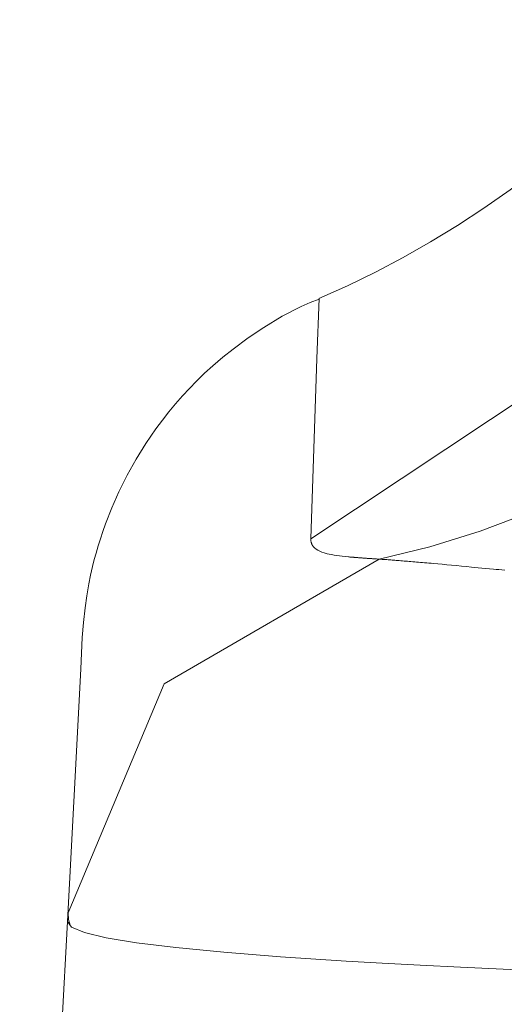
# Model space of a CAD drawing. Units: millimetres. Extents: x -39 to 249, y 47 to 283.
# Drawn here: x 77 to 77, y 85 to 85 of the extents above; entities that cross this region are included whole.
import ezdxf

# ---------------------------------------------------------------- set-up
doc = ezdxf.new("R2010")
doc.units = ezdxf.units.MM
doc.header["$MEASUREMENT"] = 0
doc.layers.add('レイヤー 2', color=7, linetype='Continuous', lineweight=0)

msp = doc.modelspace()

# ---------------------------------------------------------------- linework, layer by layer
at = {"layer": 'レイヤー 2', "color": 7, "lineweight": 9}
msp.add_line((76.51298, 84.04645), (76.54406, 84.63954), dxfattribs=at)
for points in [[(77.04557, 85.22927), (76.90756, 85.02537), (76.70253, 84.88899)], [(76.54445, 84.64525), (76.60714, 84.79444), (76.74705, 84.87583)], [(76.82911, 84.86859), (76.8271, 84.86877), (76.82516, 84.86895), (76.82336, 84.86912), (76.82156, 84.8693), (76.81898, 84.86955), (76.81641, 84.86979), (76.81401, 84.87001), (76.81168, 84.87025), (76.80949, 84.87046), (76.80734, 84.87064), (76.80399, 84.87096), (76.80071, 84.87128), (76.7975, 84.87156), (76.79436, 84.87188), (76.79129, 84.87216), (76.78825, 84.87244), (76.78533, 84.87269), (76.78247, 84.87297), (76.78099, 84.87311), (76.77954, 84.87322), (76.77813, 84.87336), (76.77675, 84.87346), (76.77541, 84.8736), (76.77411, 84.87367), (76.7728, 84.87378), (76.77153, 84.87392), (76.7703, 84.87403), (76.76906, 84.87413), (76.76786, 84.87424), (76.76674, 84.87434), (76.76557, 84.87442), (76.76448, 84.87452), (76.76335, 84.87459), (76.76229, 84.87466), (76.76127, 84.87477), (76.76024, 84.87484), (76.75926, 84.87491), (76.7583, 84.87498), (76.75735, 84.87509), (76.75643, 84.87516), (76.75555, 84.87523), (76.75467, 84.8753), (76.75379, 84.87533), (76.75298, 84.8754), (76.75217, 84.87547), (76.75139, 84.87554), (76.75058, 84.87558), (76.74984, 84.87561), (76.74913, 84.87565), (76.74843, 84.87572), (76.74772, 84.87579), (76.74705, 84.87583)], [(76.88749, 84.60592), (76.82787, 84.60842), (76.80021, 84.60973), (76.77393, 84.61107), (76.7491, 84.61237), (76.72564, 84.61378), (76.68295, 84.61661), (76.64601, 84.61957), (76.61469, 84.6226), (76.58911, 84.62574), (76.56925, 84.62902), (76.55514, 84.63245), (76.54674, 84.63594), (76.54406, 84.63954)]]:
    msp.add_lwpolyline(points, dxfattribs=at)
for points, knots in [([(77.04472, 85.38573), (77.04472, 85.38573), (77.03774, 85.36943), (77.03774, 85.36943), (77.03774, 85.36943), (77.03026, 85.35338), (77.03026, 85.35338), (77.03026, 85.35338), (77.02105, 85.33514), (77.02105, 85.33514), (77.02105, 85.33514), (77.01121, 85.31715), (77.01121, 85.31715), (77.01121, 85.31715), (77.00073, 85.29941), (77.00073, 85.29941), (77.00073, 85.29941), (76.98969, 85.28194), (76.98969, 85.28194), (76.98969, 85.28194), (76.97801, 85.26476), (76.97801, 85.26476), (76.97801, 85.26476), (76.96581, 85.24797), (76.96581, 85.24797), (76.96581, 85.24797), (76.95297, 85.23153), (76.95297, 85.23153), (76.95297, 85.23153), (76.9396, 85.21552), (76.9396, 85.21552), (76.9396, 85.21552), (76.9257, 85.19989), (76.9257, 85.19989), (76.9257, 85.19989), (76.91127, 85.18475), (76.91127, 85.18475), (76.91127, 85.18475), (76.89638, 85.17008), (76.89638, 85.17008), (76.89638, 85.17008), (76.881, 85.15593), (76.881, 85.15593), (76.881, 85.15593), (76.8652, 85.14228), (76.8652, 85.14228), (76.8652, 85.14228), (76.84897, 85.12919), (76.84897, 85.12919), (76.84897, 85.12919), (76.83239, 85.11667), (76.83239, 85.11667), (76.83239, 85.11667), (76.81542, 85.10471), (76.81542, 85.10471), (76.81542, 85.10471), (76.79817, 85.09338), (76.79817, 85.09338), (76.79817, 85.09338), (76.78053, 85.08262), (76.78053, 85.08262), (76.78053, 85.08262), (76.76275, 85.0725), (76.76275, 85.0725), (76.76275, 85.0725), (76.74465, 85.06294), (76.74465, 85.06294), (76.74465, 85.06294), (76.72645, 85.05409), (76.72645, 85.05409), (76.72645, 85.05409), (76.70793, 85.04583), (76.70793, 85.04583)], [0, 0, 0, 0, 1, 1, 1, 2, 2, 2, 3, 3, 3, 4, 4, 4, 5, 5, 5, 6, 6, 6, 7, 7, 7, 8, 8, 8, 9, 9, 9, 10, 10, 10, 11, 11, 11, 12, 12, 12, 13, 13, 13, 14, 14, 14, 15, 15, 15, 16, 16, 16, 17, 17, 17, 18, 18, 18, 19, 19, 19, 20, 20, 20, 21, 21, 21, 22, 22, 22, 23, 23, 23, 24, 24, 24, 24]), ([(76.74705, 84.87583), (76.74705, 84.87583), (76.78011, 84.88394), (76.78011, 84.88394), (76.78011, 84.88394), (76.81302, 84.89414), (76.81302, 84.89414), (76.81302, 84.89414), (76.84565, 84.90641), (76.84565, 84.90641), (76.84565, 84.90641), (76.87783, 84.92077), (76.87783, 84.92077), (76.87783, 84.92077), (76.90929, 84.93717), (76.90929, 84.93717), (76.90929, 84.93717), (76.93998, 84.95555), (76.93998, 84.95555), (76.93998, 84.95555), (76.96965, 84.97587), (76.96965, 84.97587), (76.96965, 84.97587), (76.99812, 84.99806), (76.99812, 84.99806), (76.99812, 84.99806), (77.02532, 85.02195), (77.02532, 85.02195), (77.02532, 85.02195), (77.05107, 85.04745), (77.05107, 85.04745), (77.05107, 85.04745), (77.07524, 85.07441), (77.07524, 85.07441), (77.07524, 85.07441), (77.09778, 85.10266), (77.09778, 85.10266), (77.09778, 85.10266), (77.11849, 85.13208), (77.11849, 85.13208), (77.11849, 85.13208), (77.1374, 85.16242), (77.1374, 85.16242), (77.1374, 85.16242), (77.15447, 85.19357), (77.15447, 85.19357), (77.15447, 85.19357), (77.16964, 85.22532), (77.16964, 85.22532)], [0, 0, 0, 0, 1, 1, 1, 2, 2, 2, 3, 3, 3, 4, 4, 4, 5, 5, 5, 6, 6, 6, 7, 7, 7, 8, 8, 8, 9, 9, 9, 10, 10, 10, 11, 11, 11, 12, 12, 12, 13, 13, 13, 14, 14, 14, 15, 15, 15, 16, 16, 16, 16]), ([(76.70807, 85.04541), (76.70807, 85.04541), (76.70214, 85.04304), (76.70214, 85.04304), (76.70214, 85.04304), (76.69625, 85.04047), (76.69625, 85.04047), (76.69625, 85.04047), (76.6839, 85.03412), (76.6839, 85.03412), (76.6839, 85.03412), (76.67198, 85.02689), (76.67198, 85.02689), (76.67198, 85.02689), (76.66179, 85.02008), (76.66179, 85.02008), (76.66179, 85.02008), (76.65194, 85.01281), (76.65194, 85.01281), (76.65194, 85.01281), (76.64531, 85.00748), (76.64531, 85.00748), (76.64531, 85.00748), (76.63889, 85.00191), (76.63889, 85.00191), (76.63889, 85.00191), (76.63346, 84.99697), (76.63346, 84.99697), (76.63346, 84.99697), (76.62823, 84.99189), (76.62823, 84.99189), (76.62823, 84.99189), (76.62358, 84.98709), (76.62358, 84.98709), (76.62358, 84.98709), (76.61903, 84.98222), (76.61903, 84.98222), (76.61903, 84.98222), (76.61455, 84.97707), (76.61455, 84.97707), (76.61455, 84.97707), (76.61017, 84.97185), (76.61017, 84.97185), (76.61017, 84.97185), (76.6059, 84.96642), (76.6059, 84.96642), (76.6059, 84.96642), (76.60174, 84.96085), (76.60174, 84.96085), (76.60174, 84.96085), (76.59507, 84.95111), (76.59507, 84.95111), (76.59507, 84.95111), (76.58883, 84.94106), (76.58883, 84.94106), (76.58883, 84.94106), (76.58294, 84.93051), (76.58294, 84.93051), (76.58294, 84.93051), (76.57754, 84.91971), (76.57754, 84.91971), (76.57754, 84.91971), (76.57299, 84.90934), (76.57299, 84.90934), (76.57299, 84.90934), (76.56883, 84.89879), (76.56883, 84.89879), (76.56883, 84.89879), (76.56713, 84.89392), (76.56713, 84.89392), (76.56713, 84.89392), (76.56551, 84.88906), (76.56551, 84.88906), (76.56551, 84.88906), (76.5641, 84.88447), (76.5641, 84.88447), (76.5641, 84.88447), (76.56276, 84.87981), (76.56276, 84.87981), (76.56276, 84.87981), (76.56156, 84.87547), (76.56156, 84.87547), (76.56156, 84.87547), (76.56047, 84.87106), (76.56047, 84.87106), (76.56047, 84.87106), (76.55916, 84.86535), (76.55916, 84.86535), (76.55916, 84.86535), (76.558, 84.85964), (76.558, 84.85964), (76.558, 84.85964), (76.55662, 84.85191), (76.55662, 84.85191), (76.55662, 84.85191), (76.55553, 84.84415), (76.55553, 84.84415), (76.55553, 84.84415), (76.55447, 84.83448), (76.55447, 84.83448), (76.55447, 84.83448), (76.55376, 84.82478), (76.55376, 84.82478)], [0, 0, 0, 0, 1, 1, 1, 2, 2, 2, 3, 3, 3, 4, 4, 4, 5, 5, 5, 6, 6, 6, 7, 7, 7, 8, 8, 8, 9, 9, 9, 10, 10, 10, 11, 11, 11, 12, 12, 12, 13, 13, 13, 14, 14, 14, 15, 15, 15, 16, 16, 16, 17, 17, 17, 18, 18, 18, 19, 19, 19, 20, 20, 20, 21, 21, 21, 22, 22, 22, 23, 23, 23, 24, 24, 24, 25, 25, 25, 26, 26, 26, 27, 27, 27, 28, 28, 28, 29, 29, 29, 30, 30, 30, 31, 31, 31, 32, 32, 32, 33, 33, 33, 34, 34, 34, 34]), ([(76.70253, 84.88899), (76.70253, 84.88899), (76.70659, 85.00664), (76.70659, 85.00664), (76.70659, 85.00664), (76.70796, 85.04583), (76.70796, 85.04583)], [0, 0, 0, 0, 1, 1, 1, 2, 2, 2, 2]), ([(76.74705, 84.87583), (76.74705, 84.87583), (76.74649, 84.87583), (76.74649, 84.87583), (76.74649, 84.87583), (76.74596, 84.8759), (76.74596, 84.8759), (76.74596, 84.8759), (76.74546, 84.87593), (76.74546, 84.87593), (76.74546, 84.87593), (76.74493, 84.87597), (76.74493, 84.87597), (76.74493, 84.87597), (76.7444, 84.876), (76.7444, 84.876), (76.7444, 84.876), (76.74391, 84.87604), (76.74391, 84.87604), (76.74391, 84.87604), (76.74335, 84.87607), (76.74335, 84.87607), (76.74335, 84.87607), (76.74285, 84.87607), (76.74285, 84.87607), (76.74285, 84.87607), (76.74236, 84.87614), (76.74236, 84.87614), (76.74236, 84.87614), (76.74183, 84.87614), (76.74183, 84.87614), (76.74183, 84.87614), (76.74134, 84.87622), (76.74134, 84.87622), (76.74134, 84.87622), (76.74084, 84.87625), (76.74084, 84.87625), (76.74084, 84.87625), (76.74035, 84.87629), (76.74035, 84.87629), (76.74035, 84.87629), (76.73985, 84.87632), (76.73985, 84.87632), (76.73985, 84.87632), (76.73936, 84.87632), (76.73936, 84.87632), (76.73936, 84.87632), (76.73887, 84.87636), (76.73887, 84.87636), (76.73887, 84.87636), (76.73837, 84.87639), (76.73837, 84.87639), (76.73837, 84.87639), (76.73788, 84.87646), (76.73788, 84.87646), (76.73788, 84.87646), (76.73742, 84.87646), (76.73742, 84.87646), (76.73742, 84.87646), (76.73693, 84.87653), (76.73693, 84.87653), (76.73693, 84.87653), (76.73643, 84.87653), (76.73643, 84.87653), (76.73643, 84.87653), (76.73597, 84.87657), (76.73597, 84.87657), (76.73597, 84.87657), (76.73552, 84.8766), (76.73552, 84.8766), (76.73552, 84.8766), (76.73506, 84.87664), (76.73506, 84.87664), (76.73506, 84.87664), (76.73456, 84.87667), (76.73456, 84.87667), (76.73456, 84.87667), (76.73414, 84.87671), (76.73414, 84.87671), (76.73414, 84.87671), (76.73364, 84.87674), (76.73364, 84.87674), (76.73364, 84.87674), (76.73319, 84.87678), (76.73319, 84.87678), (76.73319, 84.87678), (76.73276, 84.87681), (76.73276, 84.87681), (76.73276, 84.87681), (76.7323, 84.87685), (76.7323, 84.87685), (76.7323, 84.87685), (76.73185, 84.87688), (76.73185, 84.87688), (76.73185, 84.87688), (76.73142, 84.87692), (76.73142, 84.87692), (76.73142, 84.87692), (76.73096, 84.87696), (76.73096, 84.87696), (76.73096, 84.87696), (76.73054, 84.87699), (76.73054, 84.87699), (76.73054, 84.87699), (76.73012, 84.87703), (76.73012, 84.87703), (76.73012, 84.87703), (76.72966, 84.87706), (76.72966, 84.87706), (76.72966, 84.87706), (76.72924, 84.8771), (76.72924, 84.8771), (76.72924, 84.8771), (76.72881, 84.87713), (76.72881, 84.87713), (76.72881, 84.87713), (76.72839, 84.87717), (76.72839, 84.87717), (76.72839, 84.87717), (76.728, 84.8772), (76.728, 84.8772), (76.728, 84.8772), (76.72758, 84.87727), (76.72758, 84.87727), (76.72758, 84.87727), (76.72715, 84.87731), (76.72715, 84.87731), (76.72715, 84.87731), (76.72507, 84.87752), (76.72507, 84.87752), (76.72507, 84.87752), (76.7231, 84.8777), (76.7231, 84.8777), (76.7231, 84.8777), (76.72126, 84.87794), (76.72126, 84.87794), (76.72126, 84.87794), (76.71946, 84.87819), (76.71946, 84.87819), (76.71946, 84.87819), (76.71773, 84.87844), (76.71773, 84.87844), (76.71773, 84.87844), (76.71615, 84.87875), (76.71615, 84.87875), (76.71615, 84.87875), (76.71463, 84.87904), (76.71463, 84.87904), (76.71463, 84.87904), (76.71318, 84.87935), (76.71318, 84.87935), (76.71318, 84.87935), (76.71142, 84.87985), (76.71142, 84.87985), (76.71142, 84.87985), (76.7098, 84.88038), (76.7098, 84.88038), (76.7098, 84.88038), (76.70839, 84.88098), (76.70839, 84.88098), (76.70839, 84.88098), (76.70715, 84.88161), (76.70715, 84.88161), (76.70715, 84.88161), (76.70602, 84.88232), (76.70602, 84.88232), (76.70602, 84.88232), (76.70511, 84.88309), (76.70511, 84.88309), (76.70511, 84.88309), (76.70482, 84.88334), (76.70482, 84.88334), (76.70482, 84.88334), (76.70458, 84.88359), (76.70458, 84.88359), (76.70458, 84.88359), (76.70433, 84.88387), (76.70433, 84.88387), (76.70433, 84.88387), (76.70412, 84.88415), (76.70412, 84.88415), (76.70412, 84.88415), (76.70394, 84.88447), (76.70394, 84.88447), (76.70394, 84.88447), (76.70373, 84.88475), (76.70373, 84.88475), (76.70373, 84.88475), (76.70355, 84.88507), (76.70355, 84.88507), (76.70355, 84.88507), (76.70338, 84.88539), (76.70338, 84.88539), (76.70338, 84.88539), (76.70324, 84.8857), (76.70324, 84.8857), (76.70324, 84.8857), (76.70309, 84.88602), (76.70309, 84.88602), (76.70309, 84.88602), (76.70299, 84.88637), (76.70299, 84.88637), (76.70299, 84.88637), (76.70288, 84.88669), (76.70288, 84.88669), (76.70288, 84.88669), (76.70278, 84.88708), (76.70278, 84.88708), (76.70278, 84.88708), (76.70271, 84.88743), (76.70271, 84.88743), (76.70271, 84.88743), (76.70264, 84.88782), (76.70264, 84.88782), (76.70264, 84.88782), (76.7026, 84.88817), (76.7026, 84.88817), (76.7026, 84.88817), (76.70257, 84.88856), (76.70257, 84.88856), (76.70257, 84.88856), (76.70253, 84.88899), (76.70253, 84.88899)], [0, 0, 0, 0, 1, 1, 1, 2, 2, 2, 3, 3, 3, 4, 4, 4, 5, 5, 5, 6, 6, 6, 7, 7, 7, 8, 8, 8, 9, 9, 9, 10, 10, 10, 11, 11, 11, 12, 12, 12, 13, 13, 13, 14, 14, 14, 15, 15, 15, 16, 16, 16, 17, 17, 17, 18, 18, 18, 19, 19, 19, 20, 20, 20, 21, 21, 21, 22, 22, 22, 23, 23, 23, 24, 24, 24, 25, 25, 25, 26, 26, 26, 27, 27, 27, 28, 28, 28, 29, 29, 29, 30, 30, 30, 31, 31, 31, 32, 32, 32, 33, 33, 33, 34, 34, 34, 35, 35, 35, 36, 36, 36, 37, 37, 37, 38, 38, 38, 39, 39, 39, 40, 40, 40, 41, 41, 41, 42, 42, 42, 43, 43, 43, 44, 44, 44, 45, 45, 45, 46, 46, 46, 47, 47, 47, 48, 48, 48, 49, 49, 49, 50, 50, 50, 51, 51, 51, 52, 52, 52, 53, 53, 53, 54, 54, 54, 55, 55, 55, 56, 56, 56, 57, 57, 57, 58, 58, 58, 59, 59, 59, 60, 60, 60, 61, 61, 61, 62, 62, 62, 63, 63, 63, 64, 64, 64, 65, 65, 65, 66, 66, 66, 67, 67, 67, 68, 68, 68, 69, 69, 69, 70, 70, 70, 71, 71, 71, 72, 72, 72, 73, 73, 73, 74, 74, 74, 74]), ([(76.54406, 84.63954), (76.54406, 84.63954), (76.54946, 84.74244), (76.54946, 84.74244), (76.54946, 84.74244), (76.55271, 84.80421), (76.55271, 84.80421), (76.55271, 84.80421), (76.55376, 84.82478), (76.55376, 84.82478)], [0, 0, 0, 0, 1, 1, 1, 2, 2, 2, 3, 3, 3, 3]), ([(76.54445, 84.64525), (76.54445, 84.64525), (76.54466, 84.64088), (76.54466, 84.64088), (76.54466, 84.64088), (76.54607, 84.6365), (76.54607, 84.6365)], [0, 0, 0, 0, 1, 1, 1, 2, 2, 2, 2])]:
    msp.add_open_spline(points, degree=3, knots=knots, dxfattribs=at)

doc.saveas('drawing.dxf')
